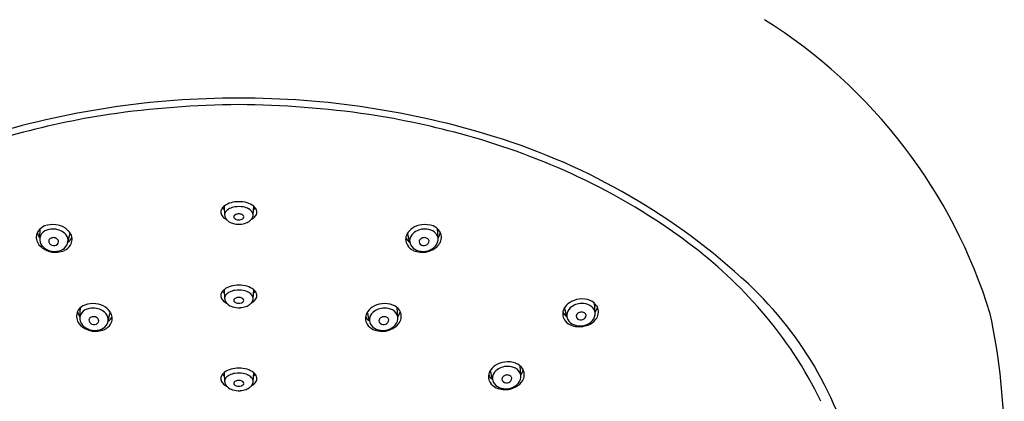
# Model space of a CAD drawing. Extents: x 572.17 to 578.12, y -14.45 to -7.61.
# Drawn here: x 574.29 to 578.12, y -12.04 to -10.55 of the extents above; entities that cross this region are included whole.
import ezdxf

# ---------------------------------------------------------------- set-up
doc = ezdxf.new("R2010")
doc.units = 0
doc.header["$LTSCALE"] = 0.64311
doc.layers.get('0').update_dxf_attribs({"color": 255, "linetype": 'CONTINUOUS'})

msp = doc.modelspace()

# ---------------------------------------------------------------- linework, layer by layer
for p, q in [((575.0881, -11.2783), (575.0905, -11.3135)), ((575.2014, -11.3124), (575.2036, -11.2783)), ((574.3713, -11.4019), (574.3736, -11.3661)), ((575.9204, -11.4019), (575.918, -11.3661)), ((574.4812, -11.4182), (574.4896, -11.3833)), ((575.8105, -11.4182), (575.8021, -11.3833)), ((575.0881, -11.6035), (575.0905, -11.6386)), ((575.2014, -11.6376), (575.2036, -11.6035)), ((574.5276, -11.7096), (574.5299, -11.6739)), ((575.7641, -11.7096), (575.7617, -11.6739)), ((576.4214, -11.7082), (576.413, -11.6733)), ((576.5313, -11.6919), (576.529, -11.6562)), ((574.6375, -11.7259), (574.6459, -11.691)), ((575.6542, -11.7259), (575.6458, -11.691)), ((576.2425, -11.9367), (576.2401, -11.901)), ((575.0881, -11.9267), (575.0905, -11.9618)), ((575.2014, -11.9607), (575.2036, -11.9267)), ((576.1325, -11.953), (576.1242, -11.9181))]:
    msp.add_line(p, q)
for centre, radius, start, end in [((576.0842, -12.3089), 2.0762, 17.1262, 57.8027), ((575.1434, -14.2019), 3.3445, 89.9581, 107.26), ((575.1483, -14.2019), 3.3445, 72.74, 90.0419), ((575.1805, -14.6978), 3.8151, 90.5203, 98.1431), ((575.1112, -14.6978), 3.8151, 81.8569, 89.4797), ((575.1465, -14.1827), 3.3006, 98.8249, 105.5654), ((575.1452, -14.1827), 3.3006, 74.4346, 81.1751), ((575.2837, -13.6857), 2.7847, 64.9121, 74.4346), ((575.3821, -13.4495), 2.5566, 46.9466, 72.74), ((575.4295, -13.3741), 2.4407, 53.0634, 64.9121), ((575.0986, -11.3014), 0.0228, 167.9855, 208.7375), ((575.1045, -11.3026), 0.0288, 144.4586, 167.9855), ((575.112, -11.308), 0.038, 128.841, 144.4586), ((575.118, -11.257), 0.0453, 217.4335, 230.381), ((575.1314, -11.3308), 0.068, 103.562, 129.5116), ((575.1313, -11.3306), 0.0481, 117.5498, 136.0745), ((575.1399, -11.3471), 0.0667, 98.1496, 117.5498), ((575.1496, -11.4065), 0.1458, 91.4803, 103.562), ((575.1457, -11.3875), 0.1075, 80.6628, 98.1496), ((575.1484, -11.3592), 0.0985, 72.7415, 91.4803), ((575.1527, -11.345), 0.0644, 59.8809, 80.6628), ((575.1522, -11.347), 0.0858, 53.1916, 72.7415), ((575.1645, -11.3246), 0.0409, 34.4356, 59.8809), ((575.1765, -11.2583), 0.0425, 308.1466, 321.8099), ((575.1846, -11.3037), 0.0316, 16.9801, 53.1916), ((575.1928, -11.3012), 0.0231, 336.4588, 16.9801), ((575.1148, -11.2925), 0.0413, 208.7375, 232.5168), ((575.1273, -11.2761), 0.0619, 232.5168, 241.0738), ((575.1131, -11.3131), 0.0228, 136.0745, 172.2087), ((575.1194, -11.3115), 0.0289, 176.9886, 230.9573), ((575.1337, -11.2979), 0.0485, 227.8542, 255.4876), ((575.1339, -11.32), 0.00752, 140.0777, 199.7668), ((575.1346, -11.3197), 0.00824, 199.7668, 234.0021), ((575.1394, -11.3245), 0.0146, 112.4541, 140.3805), ((575.1463, -11.3037), 0.0281, 234.0021, 247.8681), ((575.146, -11.3405), 0.032, 90.3542, 112.4541), ((575.1459, -11.2995), 0.0319, 251.3462, 286.421), ((575.146, -11.3386), 0.0301, 66.8396, 90.3542), ((575.1469, -11.308), 0.0235, 289.8991, 317.2338), ((575.152, -11.3246), 0.0148, 33.7009, 66.8396), ((575.1583, -11.32), 0.00705, 325.6844, 30.7467), ((575.1489, -11.281), 0.0674, 291.8241, 306.4947), ((575.1708, -11.3106), 0.0307, 306.4947, 332.5552), ((575.1649, -11.2771), 0.0608, 298.906, 309.761), ((575.1708, -11.3106), 0.0306, 332.5552, 354.5572), ((575.1832, -11.3118), 0.0182, 354.5572, 34.4356), ((575.1815, -11.2963), 0.0354, 308.9663, 336.4588), ((574.4134, -11.4098), 0.059, 112.8665, 144.7141), ((574.4222, -11.4399), 0.0902, 82.6943, 110.6366), ((574.4216, -11.4302), 0.063, 88.8489, 118.2591), ((574.4229, -11.4355), 0.0682, 48.0706, 89.982), ((574.4254, -11.43), 0.08, 55.2104, 84.0462), ((574.4311, -11.4217), 0.07, 30.1482, 55.2104), ((575.1458, -11.2643), 0.0842, 253.2779, 273.2402), ((575.1467, -11.2689), 0.0795, 272.7764, 290.0781), ((575.8606, -11.4217), 0.07, 124.7896, 149.8518), ((575.8663, -11.43), 0.08, 95.9538, 124.7896), ((575.8688, -11.4355), 0.0682, 90.018, 131.9294), ((575.8695, -11.4399), 0.0902, 69.3634, 97.3057), ((575.87, -11.4302), 0.063, 61.7409, 91.1511), ((575.8783, -11.4098), 0.059, 35.2859, 67.1335), ((574.4046, -11.3995), 0.0466, 161.6483, 219.0018), ((574.3913, -11.3951), 0.0326, 143.4366, 161.6483), ((574.4249, -11.3655), 0.0648, 193.9124, 214.2085), ((574.4126, -11.4062), 0.0416, 174.0266, 220.8069), ((574.4096, -11.4096), 0.0391, 117.0072, 168.5969), ((574.4193, -11.4155), 0.0132, 118.8571, 170.4731), ((574.4245, -11.4239), 0.0231, 88.9794, 120.2036), ((574.4245, -11.4237), 0.0228, 52.8125, 88.9794), ((574.4279, -11.4191), 0.0172, 6.7256, 52.8125), ((574.4417, -11.4146), 0.0401, 5.4417, 48.0706), ((574.4453, -11.4127), 0.0363, 320.6325, 2.9822), ((574.4553, -11.3817), 0.045, 305.1094, 336.2975), ((574.4445, -11.351), 0.0587, 317.6134, 323.098), ((574.452, -11.4068), 0.0451, 328.7144, 356.9204), ((574.4564, -11.4071), 0.0408, 356.9204, 30.1482), ((575.8353, -11.4071), 0.0408, 149.8518, 183.0796), ((575.8397, -11.4068), 0.0451, 183.0796, 211.2856), ((575.8364, -11.3817), 0.045, 203.7025, 234.8906), ((575.8472, -11.351), 0.0587, 216.902, 222.3866), ((575.85, -11.4146), 0.0401, 131.9294, 174.5583), ((575.8464, -11.4127), 0.0363, 177.0178, 219.3675), ((575.8638, -11.4191), 0.0172, 127.1875, 173.2744), ((575.8672, -11.4237), 0.0228, 91.0206, 127.1875), ((575.8672, -11.4239), 0.0231, 59.7964, 91.0206), ((575.8724, -11.4155), 0.0132, 9.5269, 61.1429), ((575.8821, -11.4096), 0.0391, 11.4031, 62.9928), ((575.8791, -11.4062), 0.0416, 319.1931, 5.9734), ((575.8668, -11.3655), 0.0648, 325.7915, 346.0876), ((575.8871, -11.3995), 0.0466, 320.9982, 18.3517), ((575.9004, -11.3951), 0.0326, 18.3517, 36.5634), ((574.4261, -11.3821), 0.0742, 219.0018, 248.8509), ((574.4261, -11.3945), 0.0594, 220.8069, 253.9363), ((574.4226, -11.4137), 0.0164, 178.8652, 254.7594), ((574.427, -11.4104), 0.021, 245.6756, 309.5031), ((574.4326, -11.4169), 0.0123, 308.6007, 359.0307), ((574.4355, -11.4048), 0.0489, 284.7616, 320.8096), ((574.4481, -11.4044), 0.0497, 292.7632, 328.7144), ((575.8436, -11.4044), 0.0497, 211.2856, 247.2368), ((575.8562, -11.4048), 0.0489, 219.1904, 255.2384), ((575.859, -11.4169), 0.0123, 180.9693, 231.3993), ((575.8647, -11.4104), 0.021, 230.4969, 294.3244), ((575.869, -11.4137), 0.0164, 285.2406, 1.1348), ((575.8656, -11.3945), 0.0594, 286.0637, 319.1931), ((575.8656, -11.3821), 0.0742, 291.1491, 320.9982), ((575.8014, -12.8794), 1.8218, 40.8948, 53.0634), ((574.4328, -11.3674), 0.0904, 248.2752, 274.8783), ((574.4296, -11.3824), 0.072, 253.9363, 284.7616), ((574.4342, -11.38), 0.0777, 274.6223, 295.2208), ((575.8575, -11.38), 0.0777, 244.7792, 265.3777), ((575.8621, -11.3824), 0.072, 255.2384, 286.0637), ((575.8589, -11.3674), 0.0904, 265.1217, 291.7248), ((575.1314, -11.656), 0.068, 103.562, 129.5116), ((575.1496, -11.7317), 0.1458, 91.4803, 103.562), ((575.1484, -11.6844), 0.0985, 72.7415, 91.4803), ((575.1522, -11.6722), 0.0858, 53.1916, 72.7415), ((576.15, -12.6275), 1.4317, 11.7856, 46.9466), ((575.0986, -11.6265), 0.0228, 167.9855, 208.7375), ((575.1045, -11.6278), 0.0288, 144.4586, 167.9855), ((575.1148, -11.6176), 0.0413, 208.7375, 232.5168), ((575.112, -11.6331), 0.038, 128.841, 144.4586), ((575.118, -11.5822), 0.0453, 217.4335, 230.381), ((575.1131, -11.6382), 0.0228, 136.0745, 172.2087), ((575.1194, -11.6367), 0.0289, 176.9886, 230.9573), ((575.1313, -11.6558), 0.0481, 117.5498, 136.0745), ((575.1399, -11.6723), 0.0667, 98.1496, 117.5498), ((575.1339, -11.6452), 0.00752, 140.0777, 199.7668), ((575.1394, -11.6497), 0.0146, 112.4541, 140.3805), ((575.1457, -11.7127), 0.1075, 80.6628, 98.1496), ((575.146, -11.6657), 0.032, 90.3542, 112.4541), ((575.146, -11.6638), 0.0301, 66.8396, 90.3542), ((575.152, -11.6498), 0.0148, 33.7009, 66.8396), ((575.1527, -11.6702), 0.0644, 59.8809, 80.6628), ((575.1583, -11.6452), 0.00705, 325.6844, 30.7467), ((575.1645, -11.6498), 0.0409, 34.4356, 59.8809), ((575.1708, -11.6358), 0.0306, 332.5552, 354.5572), ((575.1832, -11.637), 0.0182, 354.5572, 34.4356), ((575.1765, -11.5835), 0.0425, 308.1466, 321.8099), ((575.1846, -11.6289), 0.0316, 16.9801, 53.1916), ((575.1815, -11.6214), 0.0354, 308.9663, 336.4588), ((575.1928, -11.6264), 0.0231, 336.4588, 16.9801), ((576.4772, -11.72), 0.08, 95.9538, 124.7896), ((576.4804, -11.7299), 0.0902, 69.3634, 97.3057), ((574.5696, -11.7176), 0.059, 112.8665, 144.7141), ((574.5785, -11.7476), 0.0902, 82.6943, 110.6366), ((574.5779, -11.738), 0.063, 88.8489, 118.2591), ((574.5792, -11.7432), 0.0682, 48.0706, 89.982), ((574.5817, -11.7377), 0.08, 55.2104, 84.0462), ((574.5874, -11.7294), 0.07, 30.1482, 55.2104), ((575.1273, -11.6013), 0.0619, 232.5168, 241.0738), ((575.1337, -11.6231), 0.0485, 227.8542, 255.4876), ((575.1458, -11.5895), 0.0842, 253.2779, 273.2402), ((575.1346, -11.6449), 0.00824, 199.7668, 234.0021), ((575.1463, -11.6289), 0.0281, 234.0021, 247.8681), ((575.1459, -11.6247), 0.0319, 251.3462, 286.421), ((575.1467, -11.5941), 0.0795, 272.7764, 290.0781), ((575.1469, -11.6332), 0.0235, 289.8991, 317.2338), ((575.1489, -11.6062), 0.0674, 291.8241, 306.4947), ((575.1708, -11.6358), 0.0307, 306.4947, 332.5552), ((575.1649, -11.6023), 0.0608, 298.906, 309.761), ((575.7043, -11.7294), 0.07, 124.7896, 149.8518), ((575.71, -11.7377), 0.08, 95.9538, 124.7896), ((575.7125, -11.7432), 0.0682, 90.018, 131.9294), ((575.7132, -11.7476), 0.0902, 69.3634, 97.3057), ((575.7137, -11.738), 0.063, 61.7409, 91.1511), ((575.722, -11.7176), 0.059, 35.2859, 67.1335), ((576.4462, -11.6971), 0.0408, 149.8518, 183.0796), ((576.4715, -11.7118), 0.07, 124.7896, 149.8518), ((576.4581, -11.641), 0.0587, 216.902, 222.3866), ((576.4609, -11.7046), 0.0401, 131.9294, 174.5583), ((576.4797, -11.7255), 0.0682, 90.018, 131.9294), ((576.481, -11.7203), 0.063, 61.7409, 91.1511), ((576.493, -11.6997), 0.0391, 11.4031, 62.9928), ((576.4893, -11.6999), 0.059, 35.2859, 67.1335), ((576.4778, -11.6555), 0.0648, 325.7915, 346.0876), ((576.498, -11.6896), 0.0466, 320.9982, 18.3517), ((576.5113, -11.6852), 0.0326, 18.3517, 36.5634), ((574.5609, -11.7073), 0.0466, 161.6483, 219.0018), ((574.5476, -11.7029), 0.0326, 143.4366, 161.6483), ((574.5811, -11.6732), 0.0648, 193.9124, 214.2085), ((574.5689, -11.7139), 0.0416, 174.0266, 220.8069), ((574.5659, -11.7173), 0.0391, 117.0072, 168.5969), ((574.5756, -11.7233), 0.0132, 118.8571, 170.4731), ((574.5808, -11.7317), 0.0231, 88.9794, 120.2036), ((574.5808, -11.7314), 0.0228, 52.8125, 88.9794), ((574.5842, -11.7269), 0.0172, 6.7256, 52.8125), ((574.598, -11.7223), 0.0401, 5.4417, 48.0706), ((574.6116, -11.6894), 0.045, 305.1094, 336.2975), ((574.6008, -11.6587), 0.0587, 317.6134, 323.098), ((574.6083, -11.7145), 0.0451, 328.7144, 356.9204), ((574.6127, -11.7148), 0.0408, 356.9204, 30.1482), ((575.679, -11.7148), 0.0408, 149.8518, 183.0796), ((575.6834, -11.7145), 0.0451, 183.0796, 211.2856), ((575.6801, -11.6894), 0.045, 203.7025, 234.8906), ((575.6909, -11.6587), 0.0587, 216.902, 222.3866), ((575.6937, -11.7223), 0.0401, 131.9294, 174.5583), ((575.7075, -11.7269), 0.0172, 127.1875, 173.2744), ((575.7109, -11.7314), 0.0228, 91.0206, 127.1875), ((575.7109, -11.7317), 0.0231, 59.7964, 91.0206), ((575.7161, -11.7233), 0.0132, 9.5269, 61.1429), ((575.7258, -11.7173), 0.0391, 11.4031, 62.9928), ((575.7228, -11.7139), 0.0416, 319.1931, 5.9734), ((575.7105, -11.6732), 0.0648, 325.7915, 346.0876), ((575.7308, -11.7073), 0.0466, 320.9982, 18.3517), ((575.7441, -11.7029), 0.0326, 18.3517, 36.5634), ((576.4506, -11.6969), 0.0451, 183.0796, 211.2856), ((576.4473, -11.6717), 0.045, 203.7025, 234.8906), ((576.4573, -11.7027), 0.0363, 177.0178, 219.3675), ((576.4747, -11.7092), 0.0172, 127.1875, 173.2744), ((576.47, -11.707), 0.0123, 180.9693, 231.3993), ((576.4756, -11.7004), 0.021, 230.4969, 294.3244), ((576.4781, -11.7137), 0.0228, 91.0206, 127.1875), ((576.4781, -11.714), 0.0231, 59.7964, 91.0206), ((576.48, -11.7037), 0.0164, 285.2406, 1.1348), ((576.4833, -11.7056), 0.0132, 9.5269, 61.1429), ((576.49, -11.6963), 0.0416, 319.1931, 5.9734), ((575.9843, -12.721), 1.5799, 25.6041, 40.8948), ((575.516, -12.2322), 2.6078, 1.464, 11.8313), ((574.5824, -11.6899), 0.0742, 219.0018, 248.8509), ((574.5824, -11.7023), 0.0594, 220.8069, 253.9363), ((574.5789, -11.7214), 0.0164, 178.8652, 254.7594), ((574.5833, -11.7181), 0.021, 245.6756, 309.5031), ((574.5889, -11.7247), 0.0123, 308.6007, 359.0307), ((574.5918, -11.7126), 0.0489, 284.7616, 320.8096), ((574.6044, -11.7122), 0.0497, 292.7632, 328.7144), ((574.6016, -11.7204), 0.0363, 320.6325, 2.9822), ((575.6873, -11.7122), 0.0497, 211.2856, 247.2368), ((575.6901, -11.7204), 0.0363, 177.0178, 219.3675), ((575.6999, -11.7126), 0.0489, 219.1904, 255.2384), ((575.7028, -11.7247), 0.0123, 180.9693, 231.3993), ((575.7084, -11.7181), 0.021, 230.4969, 294.3244), ((575.7127, -11.7214), 0.0164, 285.2406, 1.1348), ((575.7093, -11.7023), 0.0594, 286.0637, 319.1931), ((575.7093, -11.6899), 0.0742, 291.1491, 320.9982), ((576.4545, -11.6945), 0.0497, 211.2856, 247.2368), ((576.4671, -11.6949), 0.0489, 219.1904, 255.2384), ((576.4684, -11.67), 0.0777, 244.7792, 265.3777), ((576.473, -11.6725), 0.072, 255.2384, 286.0637), ((576.4698, -11.6574), 0.0904, 265.1217, 291.7248), ((576.4765, -11.6846), 0.0594, 286.0637, 319.1931), ((576.4765, -11.6722), 0.0742, 291.1491, 320.9982), ((574.5891, -11.6751), 0.0904, 248.2752, 274.8783), ((574.5859, -11.6902), 0.072, 253.9363, 284.7616), ((574.5905, -11.6877), 0.0777, 274.6223, 295.2208), ((575.7012, -11.6877), 0.0777, 244.7792, 265.3777), ((575.7058, -11.6902), 0.072, 255.2384, 286.0637), ((575.7026, -11.6751), 0.0904, 265.1217, 291.7248), ((575.1496, -12.0548), 0.1458, 91.4803, 103.562), ((575.1484, -12.0075), 0.0985, 72.7415, 91.4803), ((576.1826, -11.9566), 0.07, 124.7896, 149.8518), ((576.1884, -11.9648), 0.08, 95.9538, 124.7896), ((576.1909, -11.9703), 0.0682, 90.018, 131.9294), ((576.1915, -11.9747), 0.0902, 69.3634, 97.3057), ((576.1921, -11.9651), 0.063, 61.7409, 91.1511), ((576.2042, -11.9445), 0.0391, 11.4031, 62.9928), ((576.2004, -11.9447), 0.059, 35.2859, 67.1335), ((575.0986, -11.9497), 0.0228, 167.9855, 208.7375), ((575.1045, -11.9509), 0.0288, 144.4586, 167.9855), ((575.112, -11.9563), 0.038, 128.841, 144.4586), ((575.118, -11.9054), 0.0453, 217.4335, 230.381), ((575.1314, -11.9791), 0.068, 103.562, 129.5116), ((575.1131, -11.9614), 0.0228, 136.0745, 172.2087), ((575.1313, -11.9789), 0.0481, 117.5498, 136.0745), ((575.1399, -11.9954), 0.0667, 98.1496, 117.5498), ((575.1457, -12.0358), 0.1075, 80.6628, 98.1496), ((575.1527, -11.9933), 0.0644, 59.8809, 80.6628), ((575.1522, -11.9954), 0.0858, 53.1916, 72.7415), ((575.1645, -11.973), 0.0409, 34.4356, 59.8809), ((575.1765, -11.9066), 0.0425, 308.1466, 321.8099), ((575.1846, -11.952), 0.0316, 16.9801, 53.1916), ((575.1928, -11.9495), 0.0231, 336.4588, 16.9801), ((576.1574, -11.9419), 0.0408, 149.8518, 183.0796), ((576.1617, -11.9417), 0.0451, 183.0796, 211.2856), ((576.1585, -11.9165), 0.045, 203.7025, 234.8906), ((576.1693, -11.8858), 0.0587, 216.902, 222.3866), ((576.1684, -11.9475), 0.0363, 177.0178, 219.3675), ((576.1721, -11.9494), 0.0401, 131.9294, 174.5583), ((576.1858, -11.954), 0.0172, 127.1875, 173.2744), ((576.1892, -11.9585), 0.0228, 91.0206, 127.1875), ((576.1892, -11.9588), 0.0231, 59.7964, 91.0206), ((576.1945, -11.9504), 0.0132, 9.5269, 61.1429), ((576.2012, -11.9411), 0.0416, 319.1931, 5.9734), ((576.1889, -11.9003), 0.0648, 325.7915, 346.0876), ((576.2092, -11.9344), 0.0466, 320.9982, 18.3517), ((576.2224, -11.93), 0.0326, 18.3517, 36.5634), ((575.1148, -11.9408), 0.0413, 208.7375, 232.5168), ((575.1273, -11.9244), 0.0619, 232.5168, 241.0738), ((575.1194, -11.9598), 0.0289, 176.9886, 230.9573), ((575.1337, -11.9463), 0.0485, 227.8542, 255.4876), ((575.1339, -11.9683), 0.00752, 140.0777, 199.7668), ((575.1346, -11.9681), 0.00824, 199.7668, 234.0021), ((575.1394, -11.9728), 0.0146, 112.4541, 140.3805), ((575.1463, -11.952), 0.0281, 234.0021, 247.8681), ((575.146, -11.9888), 0.032, 90.3542, 112.4541), ((575.1459, -11.9478), 0.0319, 251.3462, 286.421), ((575.146, -11.9869), 0.0301, 66.8396, 90.3542), ((575.1469, -11.9563), 0.0235, 289.8991, 317.2338), ((575.152, -11.9729), 0.0148, 33.7009, 66.8396), ((575.1583, -11.9683), 0.00705, 325.6844, 30.7467), ((575.1489, -11.9293), 0.0674, 291.8241, 306.4947), ((575.1708, -11.9589), 0.0307, 306.4947, 332.5552), ((575.1649, -11.9254), 0.0608, 298.906, 309.761), ((575.1708, -11.9589), 0.0306, 332.5552, 354.5572), ((575.1832, -11.9601), 0.0182, 354.5572, 34.4356), ((575.1815, -11.9446), 0.0354, 308.9663, 336.4588), ((576.1657, -11.9393), 0.0497, 211.2856, 247.2368), ((576.1782, -11.9397), 0.0489, 219.1904, 255.2384), ((576.1795, -11.9148), 0.0777, 244.7792, 265.3777), ((576.1811, -11.9518), 0.0123, 180.9693, 231.3993), ((576.181, -11.9022), 0.0904, 265.1217, 291.7248), ((576.1868, -11.9452), 0.021, 230.4969, 294.3244), ((576.1911, -11.9485), 0.0164, 285.2406, 1.1348), ((576.1876, -11.9294), 0.0594, 286.0637, 319.1931), ((576.1877, -11.917), 0.0742, 291.1491, 320.9982), ((575.1458, -11.9127), 0.0842, 253.2779, 273.2402), ((575.1467, -11.9172), 0.0795, 272.7764, 290.0781), ((576.1841, -11.9173), 0.072, 255.2384, 286.0637)]:
    msp.add_arc(centre, radius, start, end)

doc.saveas('drawing.dxf')
